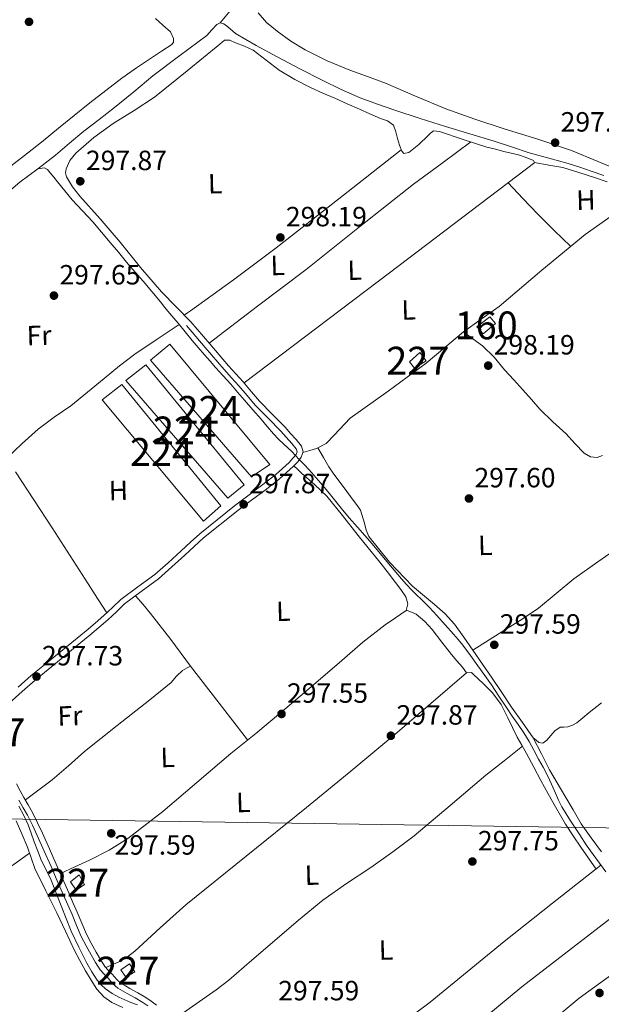
# Model space of a CAD drawing. Units: metres. Extents: x 580614 to 587550, y 4687259 to 4691969.
# Drawn here: x 584570 to 584780, y 4688455 to 4688809 of the extents above; entities that cross this region are included whole.
import ezdxf
from ezdxf.enums import TextEntityAlignment as Align

# ---------------------------------------------------------------- set-up
doc = ezdxf.new("R2010")
doc.units = ezdxf.units.M
doc.header["$MEASUREMENT"] = 0
doc.linetypes.add('DGN Style 3', pattern=[121.04022, 86.4573, -34.58292])
for name, color, linetype, lineweight in [('Nivel 13', 7, 'Continuous', 0), ('Nivel 15', 7, 'Continuous', 0), ('Nivel 18', 7, 'Continuous', 0), ('Nivel 21', 7, 'Continuous', 0), ('Nivel 34', 7, 'Continuous', 0), ('Nivel 36', 7, 'Continuous', 0), ('Nivel 37', 7, 'Continuous', 0), ('Nivel 41', 7, 'Continuous', 0), ('Nivel 48', 7, 'Continuous', 0), ('Nivel 52', 7, 'Continuous', 0), ('Nivel 53', 7, 'Continuous', 0), ('Nivel 7', 7, 'Continuous', 0)]:
    doc.layers.add(name, color=color, linetype=linetype, lineweight=lineweight)
doc.styles.add('Style-Arial', font='txt')
doc.styles.add('Style-Arial Narrow', font='txt')

# ---------------------------------------------------------------- blocks, each defined once
blk = doc.blocks.new('5PATER_354')
at = {"layer": 'Nivel 7', "linetype": 'Continuous', "lineweight": 0}
h = blk.add_hatch(color=7, dxfattribs=at)
edge = h.paths.add_edge_path()
edge.add_arc((-0.0232483446598053, 0.02374553680419922), 15.59985467788276, 314.9995532613121, 674.999553261312)
blk = doc.blocks.new('5PATER_358')
at = {"layer": 'Nivel 7', "linetype": 'Continuous', "lineweight": 0}
h = blk.add_hatch(color=7, dxfattribs=at)
edge = h.paths.add_edge_path()
edge.add_arc((-0.02436521649360657, 0.004002749919891357), 15.59985467788276, 314.9995532613121, 674.999553261312)
blk = doc.blocks.new('5PATER_395')
at = {"layer": 'Nivel 7', "linetype": 'Continuous', "lineweight": 0}
h = blk.add_hatch(color=7, dxfattribs=at)
edge = h.paths.add_edge_path()
edge.add_arc((-0.00145450234413147, -0.02353799343109131), 15.59985467788276, 314.9995532613121, 674.999553261312)
blk = doc.blocks.new('5PATER_412')
at = {"layer": 'Nivel 7', "linetype": 'Continuous', "lineweight": 0}
h = blk.add_hatch(color=7, dxfattribs=at)
edge = h.paths.add_edge_path()
edge.add_arc((-0.0361502468585968, 0.02100268006324768), 15.59985467788276, 314.9995532613121, 674.999553261312)
blk = doc.blocks.new('5PATER_402')
at = {"layer": 'Nivel 7', "linetype": 'Continuous', "lineweight": 0}
h = blk.add_hatch(color=7, dxfattribs=at)
edge = h.paths.add_edge_path()
edge.add_arc((-0.01908695697784424, 0.01413547992706299), 15.59985467788276, 314.9995532613121, 674.999553261312)
blk = doc.blocks.new('5PATER_363')
at = {"layer": 'Nivel 7', "linetype": 'Continuous', "lineweight": 0}
h = blk.add_hatch(color=7, dxfattribs=at)
edge = h.paths.add_edge_path()
edge.add_arc((-0.04912081360816956, 0.04319736361503601), 15.59985467788276, 314.9995532613121, 674.999553261312)
blk = doc.blocks.new('5PATER_396')
at = {"layer": 'Nivel 7', "linetype": 'Continuous', "lineweight": 0}
h = blk.add_hatch(color=7, dxfattribs=at)
edge = h.paths.add_edge_path()
edge.add_arc((-0.002640664577484131, -0.0166688859462738), 15.59985467788276, 314.9995532613121, 674.999553261312)
blk = doc.blocks.new('5PATER_404')
at = {"layer": 'Nivel 7', "linetype": 'Continuous', "lineweight": 0}
h = blk.add_hatch(color=7, dxfattribs=at)
edge = h.paths.add_edge_path()
edge.add_arc((0.03822150826454163, -0.03340509533882141), 15.59985467788276, 314.9995532613121, 674.999553261312)
blk = doc.blocks.new('5PATER_345')
at = {"layer": 'Nivel 7', "linetype": 'Continuous', "lineweight": 0}
h = blk.add_hatch(color=7, dxfattribs=at)
edge = h.paths.add_edge_path()
edge.add_arc((-0.0447227954864502, -0.01606783270835876), 15.59985467788276, 314.9995532613121, 674.999553261312)
blk = doc.blocks.new('5PATER_417')
at = {"layer": 'Nivel 7', "linetype": 'Continuous', "lineweight": 0}
h = blk.add_hatch(color=7, dxfattribs=at)
edge = h.paths.add_edge_path()
edge.add_arc((0.03744450211524963, -0.05064412951469421), 15.59985467788276, 314.9995532613121, 674.999553261312)
blk = doc.blocks.new('5PATER_442')
at = {"layer": 'Nivel 7', "linetype": 'Continuous', "lineweight": 0}
h = blk.add_hatch(color=7, dxfattribs=at)
edge = h.paths.add_edge_path()
edge.add_arc((-0.01422077417373657, 0.005919933319091797), 15.59985467788276, 314.9995532613121, 674.999553261312)
blk = doc.blocks.new('5PATER_425')
at = {"layer": 'Nivel 7', "linetype": 'Continuous', "lineweight": 0}
h = blk.add_hatch(color=7, dxfattribs=at)
edge = h.paths.add_edge_path()
edge.add_arc((-0.05215778946876526, -0.02409705519676208), 15.59985467788276, 314.9995532613121, 674.999553261312)
blk = doc.blocks.new('5PATER_390')
at = {"layer": 'Nivel 7', "linetype": 'Continuous', "lineweight": 0}
h = blk.add_hatch(color=7, dxfattribs=at)
edge = h.paths.add_edge_path()
edge.add_arc((-0.03985458612442017, 0.003112971782684326), 15.59985467788276, 314.9995532613121, 674.999553261312)
blk = doc.blocks.new('5PATER_405')
at = {"layer": 'Nivel 7', "linetype": 'Continuous', "lineweight": 0}
h = blk.add_hatch(color=7, dxfattribs=at)
edge = h.paths.add_edge_path()
edge.add_arc((0.01631417870521545, -0.001257628202438354), 15.59985467788276, 314.9995532613121, 674.999553261312)
blk = doc.blocks.new('5PATER_408')
at = {"layer": 'Nivel 7', "linetype": 'Continuous', "lineweight": 0}
h = blk.add_hatch(color=7, dxfattribs=at)
edge = h.paths.add_edge_path()
edge.add_arc((-0.02300596237182617, -0.02169394493103027), 15.59985467788276, 314.9995532613121, 674.999553261312)

msp = doc.modelspace()

# ---------------------------------------------------------------- linework, layer by layer
at = {"layer": 'Nivel 13', "color": 4, "linetype": 'Continuous', "lineweight": 0}
for points in [[(584647.1600000001, 4688813.66, 297.05), (584642.4400000013, 4688807.890000001, 297.56)], [(584642.4400000013, 4688807.890000001, 297.56), (584641.1999999993, 4688807.309999999, 297.55), (584639.4400000013, 4688805.309999999, 297.54), (584637.6000000015, 4688803.300000001, 297.53), (584627.8599999994, 4688796.16, 297.5), (584618.1600000001, 4688788.84, 297.48), (584611.2899999991, 4688783.100000001, 297.49), (584604.3999999985, 4688777.390000001, 297.49), (584598.870000001, 4688773.149999999, 297.49), (584593.3399999999, 4688768.920000002, 297.5), (584588.2199999988, 4688764.57, 297.5), (584583.1000000015, 4688760.219999999, 297.5), (584576.7199999988, 4688755.379999999, 297.49)], [(584642.4400000013, 4688807.890000001, 297.56), (584643.7600000016, 4688807.48, 297.58), (584645.1099999994, 4688806.399999999, 297.62), (584647.9299999997, 4688804, 297.66), (584655.3999999985, 4688799.760000002, 297.66), (584662.9600000009, 4688795.600000001, 297.66), (584671.0399999991, 4688791.379999999, 297.65), (584679.1700000018, 4688787.239999998, 297.64), (584685.9400000013, 4688783.93, 297.6), (584692.8399999999, 4688780.91, 297.56), (584699.0300000012, 4688778.59, 297.56), (584705.2899999991, 4688776.460000001, 297.56), (584714.3999999985, 4688773.48, 297.56), (584723.5399999991, 4688770.57, 297.56), (584732.25, 4688767.940000001, 297.53), (584740.9600000009, 4688765.330000002, 297.45), (584747.3099999987, 4688763.210000001, 297.34), (584753.6499999985, 4688761.080000002, 297.24), (584760.6799999997, 4688759.210000001, 297.18), (584767.6900000013, 4688757.300000001, 297.13), (584771.8299999982, 4688755.91, 297.1), (584775.9499999993, 4688754.48, 297.08), (584780.4800000004, 4688752.949999999, 297.07)], [(584576.7199999988, 4688755.379999999, 297.49), (584579.1400000006, 4688755.66, 297.57), (584580.2699999996, 4688755.080000002, 297.58), (584581.1700000018, 4688753.91, 297.55), (584582.5199999996, 4688752.309999999, 297.53), (584583.8599999994, 4688750.699999999, 297.52), (584586.4800000004, 4688747.449999999, 297.52), (584589.1099999994, 4688744.210000001, 297.53), (584592.8299999982, 4688740.210000001, 297.53), (584596.5700000003, 4688736.23, 297.53), (584599.7199999988, 4688732.580000002, 297.53), (584602.8399999999, 4688728.899999999, 297.53), (584605.7800000012, 4688725.350000001, 297.52), (584608.7300000004, 4688721.800000001, 297.5), (584611.7300000004, 4688718.350000001, 297.46), (584614.7399999984, 4688714.899999999, 297.41), (584617.8200000003, 4688711.25, 297.34), (584620.879999999, 4688707.57, 297.28), (584622.5399999991, 4688705.469999999, 297.25), (584624.2100000009, 4688703.379999999, 297.24), (584625.7399999984, 4688701.59, 297.25), (584627.2800000012, 4688699.800000001, 297.26), (584629.7600000016, 4688696.699999999, 297.23), (584632.2800000012, 4688693.620000001, 297.21), (584634.5399999991, 4688691.039999999, 297.22), (584636.8099999987, 4688688.469999999, 297.22), (584638.7899999991, 4688686.170000002, 297.22), (584640.7699999996, 4688683.870000001, 297.21), (584643.4899999984, 4688680.879999999, 297.21), (584646.1999999993, 4688677.879999999, 297.2), (584648.6900000013, 4688675, 297.18), (584651.1799999997, 4688672.120000001, 297.15), (584654.1600000001, 4688668.699999999, 297.13), (584657.129999999, 4688665.280000001, 297.12), (584659.3599999994, 4688662.670000002, 297.13), (584661.6000000015, 4688660.07, 297.14), (584663.4400000013, 4688658.129999999, 297.14), (584665.3599999994, 4688656.27, 297.14), (584666.7600000016, 4688654.98, 297.14), (584668.1499999985, 4688653.68, 297.14), (584669.5300000012, 4688652.260000002, 297.14), (584670.8900000006, 4688650.84, 297.14), (584672.6900000013, 4688648.940000001, 297.09), (584674.4600000009, 4688647.030000001, 297.04), (584676.1400000006, 4688645.170000002, 297.04), (584677.7800000012, 4688643.27, 297.04), (584679.9400000013, 4688640.710000001, 297.06), (584682.0700000003, 4688638.120000001, 297.08), (584684.0199999996, 4688635.690000001, 297.12), (584685.9800000004, 4688633.27, 297.16), (584688.870000001, 4688629.859999999, 297.16), (584691.8000000007, 4688626.48, 297.15), (584694.4499999993, 4688623.48, 297.16), (584697.1000000015, 4688620.489999998, 297.16), (584702.4200000018, 4688614.16, 297.2), (584707.7199999988, 4688607.82, 297.25), (584709.4800000004, 4688605.859999999, 297.25), (584711.2899999991, 4688603.949999999, 297.25), (584713.1000000015, 4688602.170000002, 297.26), (584714.9200000018, 4688600.390000001, 297.28), (584717.6900000013, 4688597.580000002, 297.29), (584720.3999999985, 4688594.710000001, 297.3), (584723.379999999, 4688591.370000001, 297.31), (584726.3399999999, 4688587.989999998, 297.31), (584728.0599999987, 4688586.050000001, 297.3), (584729.7300000004, 4688584.050000001, 297.3), (584732.4899999984, 4688580.309999999, 297.3), (584735.1900000013, 4688576.52, 297.3), (584737.620000001, 4688573.149999999, 297.3), (584740.0199999996, 4688569.77, 297.3), (584742.75, 4688565.670000002, 297.29), (584745.4400000013, 4688561.550000001, 297.28), (584747.5300000012, 4688558.5, 297.27), (584749.629999999, 4688555.460000001, 297.28), (584751.6799999997, 4688552.460000001, 297.28), (584753.5700000003, 4688549.370000001, 297.29), (584755.3000000007, 4688546.190000001, 297.35), (584757.0199999996, 4688543.02, 297.41), (584758.620000001, 4688540.09, 297.42), (584760.2100000009, 4688537.16, 297.42), (584761.6799999997, 4688534, 297.47), (584763.0500000007, 4688530.789999999, 297.5), (584764.1799999997, 4688528.289999999, 297.51), (584765.4100000001, 4688525.830000002, 297.52), (584766.9100000001, 4688523.300000001, 297.52), (584768.5100000016, 4688520.830000002, 297.52), (584770.1600000001, 4688518.330000002, 297.5), (584771.8099999987, 4688515.84, 297.48), (584774.1900000013, 4688512.219999999, 297.45), (584776.6400000006, 4688508.66, 297.41), (584778.9100000001, 4688505.580000002, 297.38), (584781.1999999993, 4688502.52, 297.33)], [(584576.7199999988, 4688755.379999999, 297.49), (584570.3500000015, 4688750.52, 297.48), (584564.5500000007, 4688745.66, 297.43)], [(584569.9899999984, 4688526.059999999, 297.39), (584571.6999999993, 4688522.780000001, 297.39), (584573.25, 4688519.420000002, 297.39), (584574.3500000015, 4688516.359999999, 297.39), (584575.4100000001, 4688513.300000001, 297.39), (584576.7399999984, 4688509.870000001, 297.39), (584578.1400000006, 4688506.460000001, 297.39), (584579.8599999994, 4688502.960000001, 297.39), (584581.6000000015, 4688499.469999999, 297.39), (584585.2199999988, 4688490.300000001, 297.38), (584588.8099999987, 4688481.120000001, 297.35), (584591.4800000004, 4688475.330000002, 297.33), (584594.379999999, 4688469.640000001, 297.32), (584596.1700000018, 4688466.539999999, 297.32), (584598.1799999997, 4688463.559999999, 297.32), (584599.5500000007, 4688461.850000001, 297.32), (584601.1700000018, 4688460.359999999, 297.32), (584603.5, 4688458.75, 297.28), (584605.9699999988, 4688457.399999999, 297.24), (584608.0799999982, 4688456.420000002, 297.25), (584610.1999999993, 4688455.52, 297.24), (584612.6700000018, 4688454.670000002, 297.23)]]:
    msp.add_polyline3d(points, dxfattribs=at)
at = {"layer": 'Nivel 15', "color": 1, "linetype": 'Continuous', "lineweight": 0, "elevation": 299.9, "flags": 128}
msp.add_lwpolyline([(584608.4200000018, 4688464.530000001), (584611.75, 4688466.530000001), (584609.7699999996, 4688469.43), (584606.629999999, 4688467.190000001), (584608.4200000018, 4688464.530000001)], dxfattribs=at)
at = {"layer": 'Nivel 15', "color": 7, "linetype": 'Continuous', "lineweight": 0}
for points in [[(584653.6999999993, 4688644.600000001, 298.58), (584617.2899999991, 4688686.559999999, 298.47), (584624.2699999996, 4688692.280000001, 298.48), (584660.2199999988, 4688648.960000001, 298.08), (584653.6999999993, 4688644.600000001, 298.58)], [(584645.1700000018, 4688636.870000001, 298.65), (584608.5, 4688679.199999999, 298.47), (584615.6099999994, 4688684.800000001, 298.48), (584651.0700000003, 4688641.699999999, 298.62), (584645.1700000018, 4688636.870000001, 298.65)], [(584636.4100000001, 4688628.649999999, 298.33), (584599.9600000009, 4688672.199999999, 298.74), (584607.0599999987, 4688677.800000001, 298.72), (584642.6600000001, 4688634.100000001, 298.45), (584636.4100000001, 4688628.649999999, 298.33)]]:
    msp.add_polyline3d(points, dxfattribs=at)
at = {"layer": 'Nivel 15', "color": 1, "linetype": 'Continuous', "lineweight": 0}
for points in [[(584710.5599999987, 4688685.960000001, 299.6), (584714.2899999991, 4688689.260000002, 299.61), (584716.5799999982, 4688686.239999998, 299.61), (584712.3500000015, 4688683.670000002, 299.63), (584710.5599999987, 4688685.960000001, 299.6)], [(584588.5700000003, 4688498.879999999, 299.98), (584591.6999999993, 4688501.420000002, 299.98), (584593.5799999982, 4688497.899999999, 299.99), (584590.5500000007, 4688495.920000002, 299.96), (584588.5700000003, 4688498.879999999, 299.98)]]:
    msp.add_polyline3d(points, dxfattribs=at)
at = {"layer": 'Nivel 18', "color": 1, "linetype": 'DGN Style 3', "lineweight": 13}
msp.add_polyline3d([(584734.7399999984, 4688698.5, 299.83), (584739.4400000013, 4688702.07, 299.84), (584741.4699999988, 4688699.670000002, 299.88), (584737.0199999996, 4688695.98, 299.88), (584734.7399999984, 4688698.5, 299.83)], dxfattribs=at)
at = {"layer": 'Nivel 21', "color": 7, "linetype": 'Continuous', "lineweight": 0}
for points in [[(584569.7100000009, 4688568.870000001, 298.04), (584574.4400000013, 4688573.050000001, 298.1), (584579.1600000001, 4688576.899999999, 298.08), (584583.870000001, 4688580.75, 298.02), (584589.0300000012, 4688584.969999999, 297.94), (584594.1900000013, 4688589.199999999, 297.84), (584597.3999999985, 4688591.899999999, 297.74), (584600.5799999982, 4688594.640000001, 297.66), (584603.6000000015, 4688597.530000001, 297.69), (584606.6099999994, 4688600.43, 297.73), (584612.7699999996, 4688604.940000001, 297.77), (584618.9100000001, 4688609.48, 297.8), (584623.629999999, 4688613.670000002, 297.83), (584628.3200000003, 4688617.91, 297.8), (584631.6900000013, 4688621, 297.75), (584635.0599999987, 4688624.080000002, 297.7), (584647.5599999987, 4688634.109999999, 297.67), (584652.4200000018, 4688637.77, 297.64), (584657.2800000012, 4688641.43, 297.6), (584662.3900000006, 4688645.449999999, 297.6), (584667.2800000012, 4688649.75, 297.64), (584668.7199999988, 4688651.34, 297.7), (584669.7399999984, 4688652.600000001, 297.71), (584670.0799999982, 4688653.600000001, 297.7), (584669.8099999987, 4688654.59, 297.7), (584668.1499999985, 4688656.59, 297.73), (584666.2100000009, 4688658.780000001, 297.73), (584664.2600000016, 4688660.949999999, 297.72), (584659.620000001, 4688665.640000001, 297.67), (584655.0199999996, 4688670.370000001, 297.64), (584652.0799999982, 4688673.850000001, 297.63), (584649.1400000006, 4688677.34, 297.64), (584646.5100000016, 4688680.23, 297.65), (584643.8999999985, 4688683.140000001, 297.67), (584637.0599999987, 4688691.080000002, 297.76), (584630.2300000004, 4688699.010000002, 297.85)], [(584602.0399999991, 4688464.199999999, 297.84), (584600.6000000015, 4688465.66, 297.87), (584599.2399999984, 4688467.210000001, 297.88), (584597.5300000012, 4688469.84, 297.88), (584596, 4688472.580000002, 297.88), (584594.120000001, 4688475.859999999, 297.86), (584592.379999999, 4688479.199999999, 297.84), (584590.7100000009, 4688483.149999999, 297.9), (584589.0799999982, 4688487.109999999, 297.95), (584587.5300000012, 4688490.620000001, 297.93), (584585.9800000004, 4688494.120000001, 297.91), (584583.7600000016, 4688499.239999998, 297.91), (584581.5300000012, 4688504.359999999, 297.91), (584579.0399999991, 4688509.940000001, 297.93), (584576.5100000016, 4688515.489999998, 297.95), (584574.8299999982, 4688519.199999999, 297.9), (584573.0500000007, 4688522.850000001, 297.84), (584571.5399999991, 4688525.550000001, 297.84), (584570, 4688528.219999999, 297.88)], [(584616.4299999997, 4688454.300000001, 297.6), (584614.629999999, 4688455.440000001, 297.62), (584611.7699999996, 4688457.09, 297.66), (584608.9100000001, 4688458.739999998, 297.7), (584607.25, 4688459.699999999, 297.71), (584605.5899999999, 4688460.66, 297.73), (584603.7100000009, 4688462.289999999, 297.78), (584602.0399999991, 4688464.199999999, 297.84)]]:
    msp.add_polyline3d(points, dxfattribs=at)
at = {"layer": 'Nivel 21', "color": 7, "linetype": 'DGN Style 3', "lineweight": 0}
for points in [[(584633.0899999999, 4688619.469999999, 297.75), (584636.4600000009, 4688622.559999999, 297.7), (584648.8000000007, 4688632.460000001, 297.67), (584653.6600000001, 4688636.120000001, 297.64), (584658.5399999991, 4688639.789999999, 297.6), (584663.7100000009, 4688643.859999999, 297.6), (584668.7300000004, 4688648.27, 297.64), (584670.3000000007, 4688649.989999998, 297.7), (584671.5899999999, 4688651.59, 297.71), (584672.2399999984, 4688653.530000001, 297.7), (584671.6999999993, 4688655.559999999, 297.7), (584669.7199999988, 4688657.940000001, 297.73), (584667.7600000016, 4688660.16, 297.73), (584665.7600000016, 4688662.370000001, 297.72), (584661.1000000015, 4688667.09, 297.67), (584656.5599999987, 4688671.760000002, 297.64), (584653.6600000001, 4688675.18, 297.63), (584650.6999999993, 4688678.699999999, 297.64), (584648.0500000007, 4688681.620000001, 297.65), (584645.4600000009, 4688684.510000002, 297.67), (584638.629999999, 4688692.43, 297.76), (584631.8000000007, 4688700.370000001, 297.85)], [(584566.3500000015, 4688563.02, 297.99), (584571.0899999999, 4688567.330000002, 298.04), (584575.7800000012, 4688571.469999999, 298.1), (584580.4699999988, 4688575.289999999, 298.08), (584585.1799999997, 4688579.140000001, 298.02), (584590.3399999999, 4688583.370000001, 297.94), (584595.5100000016, 4688587.600000001, 297.84), (584598.7399999984, 4688590.32, 297.74), (584601.9800000004, 4688593.109999999, 297.66), (584605.0399999991, 4688596.039999999, 297.69), (584607.9499999993, 4688598.84, 297.73), (584614, 4688603.280000001, 297.77), (584620.2199999988, 4688607.870000001, 297.8), (584625.0199999996, 4688612.129999999, 297.83), (584629.7100000009, 4688616.379999999, 297.8), (584633.0899999999, 4688619.469999999, 297.75)], [(584619.5199999996, 4688454.550000001, 297.59), (584617.620000001, 4688456, 297.6), (584615.6999999993, 4688457.219999999, 297.62), (584612.8000000007, 4688458.890000001, 297.66), (584609.9400000013, 4688460.539999999, 297.7), (584608.2800000012, 4688461.489999998, 297.71), (584606.8000000007, 4688462.350000001, 297.73), (584605.1799999997, 4688463.760000002, 297.78), (584603.5599999987, 4688465.609999999, 297.84), (584602.1099999994, 4688467.080000002, 297.87), (584600.8900000006, 4688468.460000001, 297.88), (584599.3000000007, 4688470.91, 297.88), (584597.8099999987, 4688473.600000001, 297.88), (584595.9400000013, 4688476.850000001, 297.86), (584594.25, 4688480.09, 297.84), (584592.620000001, 4688483.949999999, 297.9), (584590.9800000004, 4688487.93, 297.95), (584589.4200000018, 4688491.449999999, 297.93), (584587.879999999, 4688494.949999999, 297.91), (584585.6600000001, 4688500.07, 297.91), (584583.4299999997, 4688505.199999999, 297.91), (584580.9299999997, 4688510.789999999, 297.93), (584578.3999999985, 4688516.350000001, 297.95), (584576.7100000009, 4688520.080000002, 297.9), (584574.879999999, 4688523.82, 297.84), (584573.3399999999, 4688526.57, 297.84), (584571.8000000007, 4688529.239999998, 297.88), (584570.4800000004, 4688531.649999999, 297.99), (584569.0899999999, 4688534.149999999, 298.1)]]:
    msp.add_polyline3d(points, dxfattribs=at)
at = {"layer": 'Nivel 34', "color": 7, "linetype": 'Continuous', "lineweight": 13}
msp.add_polyline3d([(585515.0199999996, 4689629.77, 345.15), (585540.4400000013, 4689399.16, 339.8), (585561.3299999982, 4689205.550000001, 325.02), (585306.2199999988, 4688918.75, 306.95), (585059.1999999993, 4688582.859999999, 294.25), (585007.1799999997, 4688514.899999999, 297.46), (584450.1999999993, 4688523.239999998, 297.39), (584288.8999999985, 4688525.940000001, 298.49), (584215.120000001, 4688528.960000001, 298.69), (584145.4100000001, 4688496.559999999, 298.39), (584085.629999999, 4688468.77, 298.69)], dxfattribs=at)
at = {"layer": 'Nivel 36', "color": 92, "linetype": 'Continuous', "lineweight": 0, "extrusion": (-0.3842885205073465, 0.5114798774462022, 0.7685770410140371), "elevation": 2173718.726995777, "flags": 128}
msp.add_lwpolyline([(-3283811.954920989, -2610947.623140128), (-3283877.595168903, -2610947.967020562), (-3283943.251406625, -2610948.29527007)], dxfattribs=at)
at = {"layer": 'Nivel 36', "color": 92, "linetype": 'Continuous', "lineweight": 0, "extrusion": (7.91237541990451e-16, 0.002854800764817794, 0.999995925047994), "elevation": 13682.63829342898, "flags": 128}
msp.add_lwpolyline([(584573.8000000007, 4688489.194162183), (584539.3200000003, 4688464.674062263), (584504.8299999982, 4688440.153962344)], dxfattribs=at)
at = {"layer": 'Nivel 36', "color": 92, "linetype": 'Continuous', "lineweight": 0}
for points in [[(584619.0899999999, 4688809.399999999, 298.28), (584621.7600000016, 4688806.98, 298.29), (584624.5, 4688804.609999999, 298.28), (584625.6099999994, 4688802.239999998, 298.24), (584625.5799999982, 4688800.969999999, 298.22), (584624.9800000004, 4688800.039999999, 298.21), (584621.3399999999, 4688797.649999999, 298.24), (584617.6999999993, 4688795.260000002, 298.28), (584612.3000000007, 4688791.640000001, 298.28), (584606.9600000009, 4688787.93, 298.28), (584595.4400000013, 4688779.129999999, 298.28), (584584.1600000001, 4688770.039999999, 298.28), (584578.6600000001, 4688765.469999999, 298.31), (584573.120000001, 4688760.940000001, 298.35), (584560.75, 4688751.510000002, 298.37)], [(584787.3299999982, 4688754.27, 296.38), (584778.0599999987, 4688758.080000002, 296.4), (584768.8000000007, 4688761.890000001, 296.45), (584756.7800000012, 4688766, 296.55), (584744.6099999994, 4688769.710000001, 296.66), (584734.0899999999, 4688773.25, 296.73), (584723.620000001, 4688776.91, 296.8), (584712.6999999993, 4688781.48, 296.94), (584701.8599999994, 4688786.210000001, 297.08), (584695.4600000009, 4688788.52, 297.12), (584689.0399999991, 4688790.809999999, 297.15), (584680.9200000018, 4688794.23, 297.19), (584672.9800000004, 4688798.140000001, 297.22), (584667.8500000015, 4688801.32, 297.18), (584662.9299999997, 4688804.920000002, 297.08), (584659.0799999982, 4688807.969999999, 296.94), (584656.0599999987, 4688811.440000001, 296.8)], [(584631.8000000007, 4688700.370000001, 297.65), (584626.5700000003, 4688705.73, 297.72), (584621.3399999999, 4688711.09, 297.79), (584613.7199999988, 4688719.920000002, 297.85), (584606.3999999985, 4688729.030000001, 297.86), (584599.1600000001, 4688737.309999999, 297.86), (584591.8599999994, 4688745.57, 297.86), (584589.3000000007, 4688748.899999999, 297.86), (584587.1000000015, 4688752.489999998, 297.86), (584586.7699999996, 4688753.879999999, 297.89), (584587.0199999996, 4688755.309999999, 297.93), (584588.3500000015, 4688758.370000001, 297.94), (584590.3999999985, 4688761.039999999, 297.93), (584596.9800000004, 4688766.640000001, 297.77), (584603.870000001, 4688771.620000001, 297.65), (584611.4100000001, 4688776.289999999, 297.65), (584618.7800000012, 4688781.190000001, 297.65), (584630.5799999982, 4688790.600000001, 297.65), (584642.25, 4688800.140000001, 297.65), (584643.9800000004, 4688801.600000001, 297.58), (584645.8599999994, 4688801.580000002, 297.61), (584647.879999999, 4688800.649999999, 297.65), (584651.1400000006, 4688799.449999999, 297.65), (584654.3000000007, 4688798, 297.65), (584659.0100000016, 4688794.440000001, 297.65), (584663.6499999985, 4688790.84, 297.65), (584669.2800000012, 4688787.440000001, 297.65), (584675.1099999994, 4688784.440000001, 297.65), (584679.3900000006, 4688782.620000001, 297.5), (584683.6700000018, 4688780.789999999, 297.36), (584688.129999999, 4688778.789999999, 297.49), (584692.5899999999, 4688776.800000001, 297.65), (584696.3299999982, 4688775.129999999, 297.7), (584700.0799999982, 4688773.469999999, 297.72), (584702.620000001, 4688772.609999999, 297.68), (584704.7300000004, 4688771.120000001, 297.65), (584705.6700000018, 4688768.719999999, 297.64), (584706.2699999996, 4688766.23, 297.65), (584706.9800000004, 4688763.920000002, 297.72), (584707.8000000007, 4688761.68, 297.79), (584708.5, 4688760.91, 297.79), (584710.3399999999, 4688761.260000002, 297.79), (584713.8599999994, 4688764.149999999, 297.79), (584717.1700000018, 4688767.219999999, 297.79), (584718.1600000001, 4688768.239999998, 297.79), (584719.2399999984, 4688769.039999999, 297.79), (584721.3599999994, 4688768.739999998, 297.79), (584729.879999999, 4688765.890000001, 297.79), (584738.4400000013, 4688763.199999999, 297.79), (584741.4499999993, 4688762.390000001, 297.79), (584744.4699999988, 4688761.600000001, 297.79), (584747.129999999, 4688760.960000001, 297.79), (584749.8000000007, 4688760.330000002, 297.79), (584752.5100000016, 4688759.469999999, 297.79), (584755.1400000006, 4688758.350000001, 297.79), (584755.5100000016, 4688757.66, 297.79), (584760.6400000006, 4688756.719999999, 297.83), (584765.7800000012, 4688755.82, 297.86), (584771.4800000004, 4688754.07, 297.7), (584777.1600000001, 4688752.239999998, 297.5), (584781.6499999985, 4688750.690000001, 297.41)], [(584732.5899999999, 4688765.039999999, 297.22), (584722.2899999991, 4688757.420000002, 297.33), (584711.9899999984, 4688749.809999999, 297.43), (584692.6099999994, 4688734.539999999, 297.28), (584673.3099999987, 4688719.16, 297.08), (584655.8599999994, 4688705.93, 297.19), (584638.3999999985, 4688692.699999999, 297.29)], [(584629.5, 4688702.719999999, 297.15), (584630.620000001, 4688703.510000002, 297.19), (584631.7399999984, 4688704.309999999, 297.22), (584647.2600000016, 4688715.48, 297.3), (584662.5199999996, 4688726.989999998, 297.15), (584685.0599999987, 4688744.600000001, 297.19), (584707.6000000015, 4688762.210000001, 297.22)], [(584746.0100000016, 4688750.32, 297.65), (584751.3299999982, 4688744.670000002, 297.76), (584756.6999999993, 4688739.07, 297.86), (584762.629999999, 4688733.23, 297.87), (584768.6099999994, 4688727.440000001, 297.86)], [(584792.4400000013, 4688744.940000001, 297.08), (584783.129999999, 4688738.32, 297.15), (584773.8299999982, 4688731.699999999, 297.22), (584758.1799999997, 4688718.93, 297.36), (584742.7800000012, 4688705.84, 297.5), (584736.370000001, 4688701.27, 297.51), (584729.9699999988, 4688696.68, 297.5), (584723.2300000004, 4688691.059999999, 297.58), (584716.5199999996, 4688685.399999999, 297.65), (584702.9100000001, 4688675.420000002, 297.57), (584689.1900000013, 4688665.629999999, 297.43), (584683.4899999984, 4688659.52, 297.57), (584680.6000000015, 4688656.600000001, 297.62), (584677.129999999, 4688654.739999998, 297.5), (584674.6499999985, 4688654.039999999, 297.36), (584672.1700000018, 4688653.34, 297.22)], [(584565.5799999982, 4688651.309999999, 297.39), (584571.1999999993, 4688656.510000002, 297.36), (584576.8399999999, 4688661.699999999, 297.32), (584582.6400000006, 4688666.010000002, 297.13), (584588.6000000015, 4688670.129999999, 296.9), (584594.6400000006, 4688675.050000001, 296.82), (584600.6799999997, 4688679.969999999, 296.9), (584606.120000001, 4688684.460000001, 297.2), (584611.7300000004, 4688688.719999999, 297.46), (584619.6700000018, 4688694.059999999, 297.57), (584627.6000000015, 4688699.399999999, 297.67)], [(584780.0199999996, 4688652.210000001, 297.33), (584778.0700000003, 4688651.48, 297.36), (584775.6900000013, 4688651.739999998, 297.43), (584773.4400000013, 4688653.129999999, 297.5), (584770.0700000003, 4688656.580000002, 297.61), (584766.9100000001, 4688660, 297.65), (584762.129999999, 4688664.390000001, 297.62), (584757.5100000016, 4688668.920000002, 297.58), (584754.4200000018, 4688672.370000001, 297.54), (584751.3299999982, 4688675.809999999, 297.5), (584748.0599999987, 4688679.43, 297.5), (584744.7899999991, 4688683.039999999, 297.5), (584740.9899999984, 4688687.559999999, 297.57), (584736.8000000007, 4688691.649999999, 297.58), (584733.3900000006, 4688694.170000002, 297.5), (584729.9699999988, 4688696.68, 297.43)], [(584677.5399999991, 4688654.960000001, 297.15), (584679.5399999991, 4688651.550000001, 297.26), (584681.5399999991, 4688648.149999999, 297.36), (584683.3000000007, 4688645.510000002, 297.35), (584685.1999999993, 4688642.960000001, 297.29), (584687.9400000013, 4688639.330000002, 297.28), (584690.6799999997, 4688635.699999999, 297.29), (584691.8000000007, 4688634.16, 297.33), (584692.879999999, 4688632.580000002, 297.36), (584694.3999999985, 4688627.870000001, 297.36), (584694.9299999997, 4688625.390000001, 297.36), (584695.9499999993, 4688623.149999999, 297.36), (584703.3500000015, 4688613.82, 297.53), (584711.5899999999, 4688605.219999999, 297.65), (584719.5, 4688598.640000001, 297.65), (584723.379999999, 4688595.309999999, 297.65), (584726.7600000016, 4688591.52, 297.65), (584730.0799999982, 4688586.870000001, 297.65), (584733.3599999994, 4688582.18, 297.65), (584736.8500000015, 4688577.16, 297.65), (584740.3200000003, 4688572.140000001, 297.65), (584743.8200000003, 4688566.940000001, 297.67), (584747.3000000007, 4688561.739999998, 297.72), (584751.1700000018, 4688556.219999999, 297.83), (584755, 4688550.66, 297.93), (584758.0300000012, 4688544.960000001, 297.86), (584760.9400000013, 4688539.18, 297.79), (584763.7100000009, 4688534.5, 297.79), (584766.4800000004, 4688529.809999999, 297.79), (584769.4299999997, 4688524.77, 297.77), (584772.3900000006, 4688519.739999998, 297.72), (584775.9800000004, 4688514.68, 297.6), (584779.6999999993, 4688509.710000001, 297.43)], [(584733.3599999994, 4688582.18, 297.36), (584739.25, 4688585.890000001, 297.43), (584745.1499999985, 4688589.609999999, 297.5), (584751.0799999982, 4688593.420000002, 297.53), (584756.9299999997, 4688597.330000002, 297.5), (584763.370000001, 4688602.539999999, 297.48), (584769.6999999993, 4688607.890000001, 297.43), (584778.3599999994, 4688613.93, 297.32), (584787.0100000016, 4688619.989999998, 297.22), (584789.9299999997, 4688622.379999999, 297.22), (584792.879999999, 4688624.73, 297.22), (584799.4299999997, 4688629.34, 297.18), (584806.0399999991, 4688633.890000001, 297.15), (584809.8500000015, 4688636.460000001, 297.25), (584813.6600000001, 4688639.030000001, 297.36), (584816.6000000015, 4688641.210000001, 297.38), (584819.5399999991, 4688643.420000002, 297.36), (584822.9600000009, 4688645.68, 297.29), (584826.4699999988, 4688647.830000002, 297.22), (584828.6499999985, 4688649.18, 297.24), (584831, 4688650.07, 297.29), (584834.5300000012, 4688650.640000001, 297.4), (584838.0599999987, 4688651.199999999, 297.5)], [(584601.5700000003, 4688595.580000002, 297.39), (584598.2199999988, 4688600.850000001, 297.31), (584594.879999999, 4688606.120000001, 297.25), (584581.879999999, 4688626.25, 297.22), (584568.7800000012, 4688646.330000002, 297.25)], [(584668.9200000018, 4688648.48, 297.58), (584670.3200000003, 4688647.16, 297.46), (584671.7300000004, 4688645.850000001, 297.36), (584676.3399999999, 4688641.830000002, 297.32), (584680.7600000016, 4688637.620000001, 297.36), (584686.4899999984, 4688630.620000001, 297.36), (584692.0599999987, 4688623.469999999, 297.36), (584695.7100000009, 4688618.98, 297.39), (584699.3599999994, 4688614.489999998, 297.43), (584702.4800000004, 4688610.530000001, 297.44), (584705.5599999987, 4688606.550000001, 297.43), (584707.4400000013, 4688604.039999999, 297.49), (584709.2199999988, 4688601.350000001, 297.5), (584709.9899999984, 4688598.91, 297.43), (584709.3599999994, 4688596.420000002, 297.36), (584709.7100000009, 4688596.43, 297.5), (584711.3200000003, 4688595.920000002, 297.61), (584712.9200000018, 4688595.100000001, 297.65), (584716.0899999999, 4688592.510000002, 297.65), (584718.6999999993, 4688589.620000001, 297.65), (584722.1600000001, 4688585.100000001, 297.65), (584725.6400000006, 4688580.629999999, 297.65), (584727.629999999, 4688578.379999999, 297.65), (584729.6400000006, 4688576.149999999, 297.65), (584731.1000000015, 4688574.080000002, 297.65), (584732.8599999994, 4688574.120000001, 297.72), (584733.5899999999, 4688573.440000001, 297.79), (584737.0300000012, 4688570.18, 297.82), (584740.4600000009, 4688566.920000002, 297.79), (584743.5799999982, 4688562.670000002, 297.71), (584745.9899999984, 4688557.899999999, 297.65), (584747.6400000006, 4688554.399999999, 297.63), (584749.3500000015, 4688550.940000001, 297.65), (584751.0199999996, 4688547.989999998, 297.68), (584752.6799999997, 4688545.030000001, 297.72), (584755.2699999996, 4688540.16, 297.76), (584757.870000001, 4688535.289999999, 297.79), (584760.4499999993, 4688530.59, 297.79), (584763.0599999987, 4688525.91, 297.79), (584764.8599999994, 4688522.760000002, 297.79), (584766.75, 4688519.66, 297.79), (584769.4499999993, 4688515.469999999, 297.8), (584772.2600000016, 4688511.34, 297.79), (584775.0100000016, 4688507.420000002, 297.72), (584777.7600000016, 4688503.489999998, 297.65)], [(584611.9699999988, 4688601.789999999, 297.15), (584614.6600000001, 4688598.59, 297.29), (584617.3500000015, 4688595.390000001, 297.43), (584624.6400000006, 4688586, 297.53), (584631.7399999984, 4688576.449999999, 297.43), (584642.0199999996, 4688563.190000001, 297.47), (584652.2800000012, 4688549.93, 297.5)], [(584709.3599999994, 4688596.420000002, 297.86), (584705.5399999991, 4688593.850000001, 297.72), (584701.7300000004, 4688591.280000001, 297.58), (584693.8000000007, 4688585.129999999, 297.49), (584686.1999999993, 4688578.530000001, 297.5), (584675.1799999997, 4688569.059999999, 297.24), (584664.1400000006, 4688559.609999999, 297.08), (584655.1999999993, 4688552.27, 297.15), (584646.1900000013, 4688545.030000001, 297.22), (584621.8099999987, 4688524.16, 297.49), (584609.129999999, 4688514.510000002, 297.59), (584602.4200000018, 4688510.300000001, 297.6), (584595.370000001, 4688506.66, 297.58), (584590.120000001, 4688504.260000002, 297.54), (584584.879999999, 4688501.859999999, 297.5)], [(584572.2899999991, 4688528.399999999, 297.29), (584577.1000000015, 4688531.98, 297.47), (584581.9100000001, 4688535.57, 297.65), (584587.8099999987, 4688540.600000001, 297.72), (584593.629999999, 4688545.75, 297.65), (584605.3599999994, 4688555.07, 297.43), (584617.1099999994, 4688564.359999999, 297.22), (584620.9200000018, 4688567.440000001, 297.18), (584624.7100000009, 4688570.550000001, 297.15), (584626.6799999997, 4688572.850000001, 297.16), (584628.8200000003, 4688574.890000001, 297.15), (584630.5599999987, 4688575.82, 297.12), (584631.7399999984, 4688576.449999999, 297.08)], [(584601.2399999984, 4688468.07, 297.08), (584603.7199999988, 4688469.170000002, 297.08), (584606.2100000009, 4688470.27, 297.08), (584609.1000000015, 4688471.91, 297.08), (584611.75, 4688473.949999999, 297.08), (584620.8599999994, 4688482.34, 297.14), (584630, 4688490.649999999, 297.22), (584651.7699999996, 4688508.120000001, 297.18), (584673.5, 4688525.649999999, 297.15), (584689.4400000013, 4688538.68, 297.23), (584705.2399999984, 4688551.879999999, 297.36), (584718.1700000018, 4688562.98, 297.5), (584731.1000000015, 4688574.080000002, 297.65)], [(584779.6799999997, 4688563.210000001, 297.6), (584775.2100000009, 4688559.73, 297.65), (584772.9699999988, 4688557.91, 297.65), (584770.7199999988, 4688556.080000002, 297.65), (584769.2199999988, 4688555.210000001, 297.65), (584767.5799999982, 4688554.59, 297.65), (584766.1400000006, 4688554.5, 297.65), (584764.7699999996, 4688554.52, 297.65), (584762.8299999982, 4688553.170000002, 297.62), (584759.9699999988, 4688549.789999999, 297.55), (584758.5599999987, 4688548.789999999, 297.52), (584757.1499999985, 4688549.030000001, 297.5), (584756.0799999982, 4688549.84, 297.5), (584755, 4688550.66, 297.5)], [(584751.1999999993, 4688547.66, 297.65), (584744.6400000006, 4688542.449999999, 297.54), (584738.0700000003, 4688537.239999998, 297.43), (584725.1499999985, 4688526.309999999, 297.29), (584712.2100000009, 4688515.399999999, 297.22), (584704.5, 4688509.620000001, 297.22), (584696.6400000006, 4688504.050000001, 297.22), (584687.879999999, 4688498.32, 297.17), (584679.3200000003, 4688492.309999999, 297.08), (584670.6499999985, 4688485.080000002, 296.89), (584662.0700000003, 4688477.75, 296.73), (584653.8099999987, 4688470.640000001, 296.82), (584645.5199999996, 4688463.559999999, 296.94), (584640.9400000013, 4688459.969999999, 296.94), (584636.1900000013, 4688456.609999999, 296.94), (584630.1799999997, 4688452.5, 296.94), (584624.1700000018, 4688448.390000001, 296.94)], [(584607.3599999994, 4688453.719999999, 297.47), (584603.4600000009, 4688455.43, 297.6), (584600.4899999984, 4688457.539999999, 297.6), (584598.0399999991, 4688460.219999999, 297.6), (584595.9200000018, 4688463.469999999, 297.6), (584593.9899999984, 4688466.809999999, 297.6), (584591.8999999985, 4688470.609999999, 297.6), (584589.8999999985, 4688474.460000001, 297.6), (584586.7300000004, 4688481.080000002, 297.66), (584583.5599999987, 4688487.690000001, 297.74), (584579.6400000006, 4688495.690000001, 297.74), (584575.7300000004, 4688503.699999999, 297.74), (584574.3399999999, 4688507.52, 297.78), (584573.0599999987, 4688511.390000001, 297.81), (584571.0599999987, 4688516.120000001, 297.83), (584568.9299999997, 4688520.800000001, 297.81)], [(584655.7699999996, 4688407.640000001, 297.22), (584656.8200000003, 4688408.960000001, 297.29), (584657.870000001, 4688410.289999999, 297.36), (584661.7300000004, 4688414.379999999, 297.5), (584668.4600000009, 4688419.609999999, 297.47), (584675.4699999988, 4688424.510000002, 297.36), (584687.0700000003, 4688432.920000002, 297.24), (584698.6499999985, 4688441.34, 297.15), (584708.3599999994, 4688448.440000001, 297.16), (584718.0199999996, 4688455.609999999, 297.22), (584731.3599999994, 4688466.469999999, 297.44), (584744.5899999999, 4688477.469999999, 297.58), (584762.0300000012, 4688491.149999999, 297.47), (584779.4699999988, 4688504.830000002, 297.36)], [(584789.7899999991, 4688491.050000001, 297.22), (584770.3999999985, 4688476.059999999, 297.36), (584751.0199999996, 4688461.059999999, 297.5), (584738.4200000018, 4688450.690000001, 297.48), (584725.8299999982, 4688440.300000001, 297.36), (584714.4499999993, 4688431.510000002, 297.28), (584703.0199999996, 4688422.77, 297.22), (584689.2100000009, 4688411.91, 297.22), (584675.0199999996, 4688401.580000002, 297.22), (584670.9499999993, 4688398.91, 297.22), (584666.879999999, 4688396.239999998, 297.22)], [(584799.3999999985, 4688477.25, 297.65), (584785.4899999984, 4688467.140000001, 297.54), (584771.5799999982, 4688457.02, 297.43), (584766.5500000007, 4688452.879999999, 297.46), (584761.5799999982, 4688448.649999999, 297.5), (584749.1400000006, 4688439.309999999, 297.5), (584736.6799999997, 4688430.010000002, 297.5), (584726.8599999994, 4688422.140000001, 297.5), (584717, 4688414.32, 297.5), (584708.0100000016, 4688408.239999998, 297.43), (584698.9800000004, 4688402.210000001, 297.29), (584691.0599999987, 4688396.149999999, 297.16), (584683.0799999982, 4688390.149999999, 297.08), (584678.75, 4688387.07, 297.08), (584674.4200000018, 4688383.989999998, 297.08)]]:
    msp.add_polyline3d(points, dxfattribs=at)
at = {"layer": 'Nivel 52', "color": 7, "linetype": 'Continuous', "lineweight": 0}
for points in [[(584653.6999999993, 4688644.600000001, 298.58), (584660.2199999988, 4688648.960000001, 298.08), (584624.2699999996, 4688692.280000001, 298.48), (584617.2899999991, 4688686.559999999, 298.47)], [(584645.1700000018, 4688636.870000001, 298.65), (584651.0700000003, 4688641.699999999, 298.62), (584615.6099999994, 4688684.800000001, 298.48), (584608.5, 4688679.199999999, 298.47)], [(584636.4100000001, 4688628.649999999, 298.33), (584642.6600000001, 4688634.100000001, 298.45), (584607.0599999987, 4688677.800000001, 298.72), (584599.9600000009, 4688672.199999999, 298.74)]]:
    msp.add_3dface(points, dxfattribs=at)
at = {"layer": 'Nivel 52', "color": 1, "linetype": 'Continuous', "lineweight": 0}
for points in [[(584710.5599999987, 4688685.960000001, 299.6), (584712.3500000015, 4688683.670000002, 299.63), (584716.5799999982, 4688686.239999998, 299.61), (584714.2899999991, 4688689.260000002, 299.61)], [(584588.5700000003, 4688498.879999999, 299.98), (584590.5500000007, 4688495.920000002, 299.96), (584593.5799999982, 4688497.899999999, 299.99), (584591.6999999993, 4688501.420000002, 299.98)], [(584608.4200000018, 4688464.530000001, 299.9), (584611.75, 4688466.530000001, 299.9), (584609.7699999996, 4688469.43, 299.9), (584606.629999999, 4688467.190000001, 299.9)]]:
    msp.add_3dface(points, dxfattribs=at)
at = {"layer": 'Nivel 53', "color": 1, "linetype": 'Continuous', "lineweight": 0}
msp.add_3dface([(584734.7399999984, 4688698.5, 299.83), (584737.0199999996, 4688695.98, 299.88), (584741.4699999988, 4688699.670000002, 299.88), (584739.4400000013, 4688702.07, 299.84)], dxfattribs=at)

# ---------------------------------------------------------------- block references
at = {"layer": 'Nivel 7', "color": 7, "linetype": 'Continuous', "lineweight": 0, "xscale": 0.1000009313241567, "yscale": 0.1000009313241567, "zscale": 0.1000009313241567, "rotation": 1.518314948447826}
for name, p in [('5PATER_404', (584573.6000000015, 4688808.23, 297.73)), ('5PATER_425', (584762.9600000009, 4688764.75, 297.46)), ('5PATER_396', (584592.0500000007, 4688750.879999999, 297.87)), ('5PATER_358', (584664.0799999982, 4688730.670000002, 298.19)), ('5PATER_442', (584582.5799999982, 4688709.75, 297.65)), ('5PATER_354', (584738.879999999, 4688684.559999999, 298.19)), ('5PATER_402', (584650.8500000015, 4688634.649999999, 297.87)), ('5PATER_390', (584731.9600000009, 4688636.77, 297.6)), ('5PATER_412', (584741.0599999987, 4688584.140000001, 297.59)), ('5PATER_363', (584576.3200000003, 4688572.719999999, 297.73)), ('5PATER_405', (584664.4899999984, 4688559.280000001, 297.55)), ('5PATER_345', (584703.8399999999, 4688551.420000002, 297.87)), ('5PATER_395', (584603.1999999993, 4688516.309999999, 297.59)), ('5PATER_408', (584733.1900000013, 4688506.18, 297.75)), ('5PATER_417', (584778.9299999997, 4688458.899999999, 297.45))]:
    msp.add_blockref(name, p, dxfattribs=at)

# ---------------------------------------------------------------- texts
at = {"layer": 'Nivel 37', "color": 92, "linetype": 'Continuous', "lineweight": 0, "style": 'Style-Arial Narrow'}
for s, p in [('L', (584640.5996783227, 4688750.014695995, 297.94)), ('H', (584774.0255908221, 4688744.135186892, 297.45)), ('L', (584663.0996783227, 4688720.604695994, 297.15)), ('L', (584690.7996783219, 4688718.904695995, 297.29)), ('L', (584710.21967832, 4688704.614695996, 297.52)), ('Fr', (584577.2284534089, 4688695.446795389, 297.47)), ('H', (584605.7755908221, 4688639.675186891, 297.32)), ('L', (584737.8096783198, 4688619.914695997, 297.58)), ('L', (584665.1296783201, 4688596.224695995, 297.57)), ('Fr', (584588.3584534079, 4688558.606795389, 297.83)), ('L', (584623.4996783212, 4688543.634695996, 297.34)), ('L', (584650.7296783216, 4688527.434695996, 297.2)), ('L', (584675.3996783197, 4688501.284695994, 297.11)), ('L', (584702.0796783194, 4688474.354695994, 297.18))]:
    msp.add_text(s, height=6.9999, rotation=1.517869461187059, dxfattribs=at).set_placement(p, align=Align.MIDDLE_CENTER)
at = {"layer": 'Nivel 41', "color": 7, "linetype": 'Continuous', "lineweight": 0, "style": 'Style-Arial'}
for s, p in [('297.46', (584764.9400000013, 4688768.75, 297.46)), ('297.87', (584594.1000000015, 4688754.879999999, 297.87)), ('298.19', (584666.0599999987, 4688734.670000002, 298.19)), ('297.65', (584584.5599999987, 4688713.75, 297.65)), ('298.19', (584740.8599999994, 4688688.559999999, 298.19)), ('297.87', (584652.8999999985, 4688638.649999999, 297.87)), ('297.60', (584733.9400000013, 4688640.77, 297.6)), ('297.59', (584743.0399999991, 4688588.140000001, 297.59)), ('297.73', (584578.3000000007, 4688576.719999999, 297.73)), ('297.55', (584666.4800000004, 4688563.280000001, 297.55)), ('297.87', (584705.8900000006, 4688555.420000002, 297.87)), ('297.59', (584604.3999999985, 4688508.66, 297.59)), ('297.75', (584735.1799999997, 4688510.18, 297.75)), ('297.59', (584663.3099999987, 4688456.25, 297.59))]:
    msp.add_text(s, height=6.99996, dxfattribs=at).set_placement(p)
at = {"layer": 'Nivel 48', "color": 1, "linetype": 'Continuous', "lineweight": 0, "style": 'Style-Arial Narrow'}
for s, p in [('160', (584738.1346221045, 4688699.039979998, 297.53)), ('227', (584713.534622103, 4688686.34998, 297.62)), ('227', (584560.9546221048, 4688552.659979999, 297.99)), ('227', (584591.1046221033, 4688498.569979999, 297.79)), ('227', (584609.1646221057, 4688466.93998, 297.36))]:
    msp.add_text(s, height=9.99996, dxfattribs=at).set_placement(p, align=Align.MIDDLE_CENTER)
at = {"layer": 'Nivel 48', "color": 7, "linetype": 'Continuous', "lineweight": 0, "style": 'Style-Arial Narrow'}
for p in [(584638.4346221052, 4688668.629979998, 297.58), (584629.5746221058, 4688661.249979999, 297.54), (584621.2546221055, 4688653.499979999, 297.29)]:
    msp.add_text('224', height=9.99996, dxfattribs=at).set_placement(p, align=Align.MIDDLE_CENTER)

doc.saveas('drawing.dxf')
